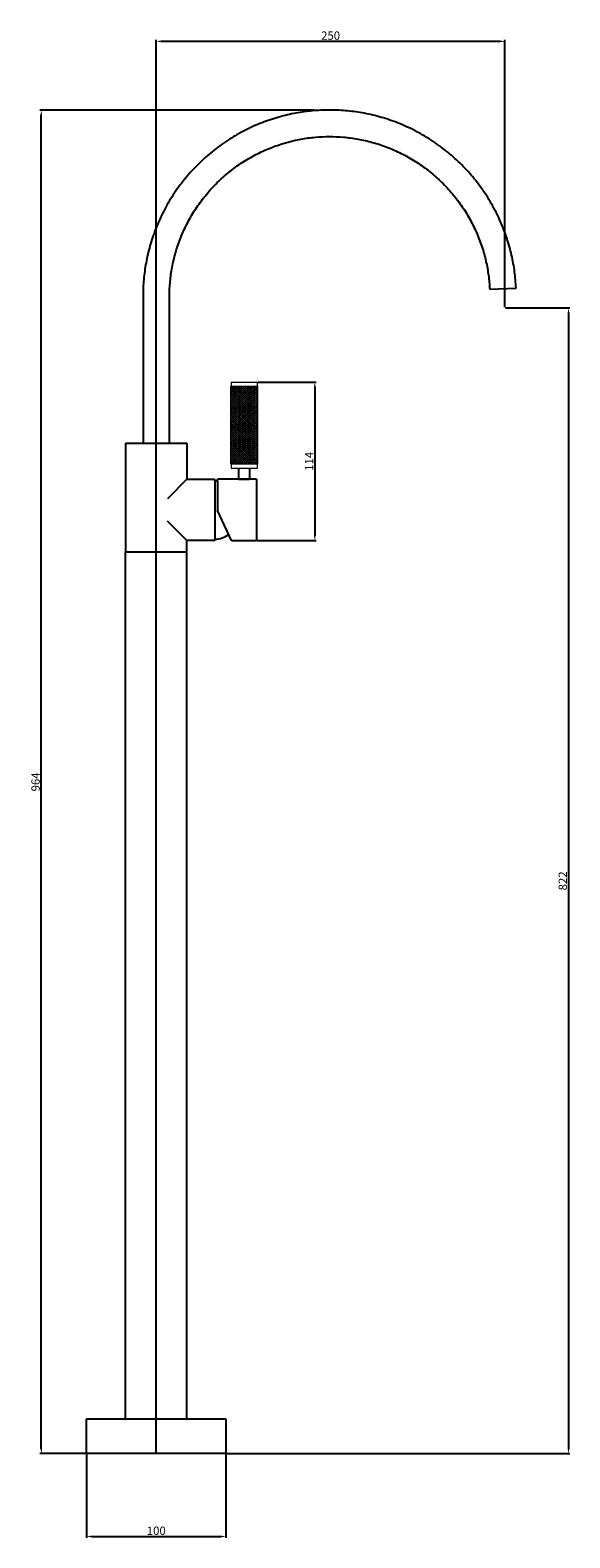
# Model space of a CAD drawing. Units: millimetres. Extents: x 8990 to 9377, y 539 to 1621.
import ezdxf

# ---------------------------------------------------------------- set-up
doc = ezdxf.new("R2010")
doc.units = ezdxf.units.MM
doc.layers.get('0').update_dxf_attribs({"true_color": 0x000000})
doc.styles.add('Arial Regular', font='txt')
doc.dimstyles.new('Millimeter Large', dxfattribs={"dimtxt": 3.5, "dimasz": 3.5, "dimexe": 1, "dimexo": 0.5, "dimgap": 1, "dimtad": 1, "dimtoh": 1, "dimdec": 1, "dimzin": 1, "dimdsep": 46, "dimtxsty": 'Arial Regular', "dimcen": 3.5, "dimadec": 0, "dimazin": 1, "dimtfac": 1, "dimtdec": 4, "dimtix": 1, "dimtofl": 0, "dimtmove": 1, "dimatfit": 3, "dimfxl": 1, "dimtolj": 1, "dimtzin": 1, "dimarcsym": 0})

# ---------------------------------------------------------------- blocks, each defined once
blk = doc.blocks.new('*D1')
at = {"color": 0, "linetype": 'ByBlock', "lineweight": -2}
for p, q in [((9331, 1421.2), (9377.1, 1421.2)), ((9376.1, 1417.7), (9376.1, 602.8)), ((9130.8, 599.3), (9377.1, 599.3))]:
    blk.add_line(p, q, dxfattribs=at)
at = {"color": 0}
for points in [[(9376.7, 1417.7), (9375.5, 1417.7), (9376.1, 1421.2)], [(9375.5, 602.8), (9376.7, 602.8), (9376.1, 599.3)]]:
    blk.add_solid(points, dxfattribs=at)
at = {"layer": 'Defpoints', "color": 0}
for p in [(9330.5, 1421.2), (9130.3, 599.3), (9376.1, 599.3)]:
    blk.add_point(p, dxfattribs=at)
at = {"color": 0, "lineweight": -2, "insert": (9372, 1010.2), "char_height": 6, "attachment_point": 5, "rotation": 90, "style": 'Arial Regular'}
blk.add_mtext('\\A1;822', dxfattribs=at)
blk = doc.blocks.new('*D2')
at = {"color": 0, "linetype": 'ByBlock', "lineweight": -2}
for p, q in [((9080.3, 599.8), (9080.3, 1613.5)), ((9083.8, 1612.5), (9327, 1612.5)), ((9330.5, 1421.7), (9330.5, 1613.5))]:
    blk.add_line(p, q, dxfattribs=at)
at = {"color": 0}
for points in [[(9083.8, 1613.1), (9083.8, 1611.9), (9080.3, 1612.5)], [(9327, 1611.9), (9327, 1613.1), (9330.5, 1612.5)]]:
    blk.add_solid(points, dxfattribs=at)
at = {"layer": 'Defpoints', "color": 0}
for p in [(9330.5, 1612.5), (9330.5, 1421.2), (9080.3, 599.3)]:
    blk.add_point(p, dxfattribs=at)
at = {"color": 0, "lineweight": -2, "insert": (9205.4, 1616.6), "char_height": 6, "attachment_point": 5, "style": 'Arial Regular'}
blk.add_mtext('\\A1;250', dxfattribs=at)
blk = doc.blocks.new('*D3')
at = {"color": 0, "linetype": 'ByBlock', "lineweight": -2}
for p, q in [((9030.3, 598.8), (9030.3, 538.9)), ((9130.3, 598.8), (9130.3, 538.9)), ((9033.8, 539.9), (9126.8, 539.9))]:
    blk.add_line(p, q, dxfattribs=at)
at = {"color": 0}
for points in [[(9033.8, 540.5), (9033.8, 539.3), (9030.3, 539.9)], [(9126.8, 539.3), (9126.8, 540.5), (9130.3, 539.9)]]:
    blk.add_solid(points, dxfattribs=at)
at = {"layer": 'Defpoints', "color": 0}
for p in [(9030.3, 599.3), (9130.3, 599.3), (9130.3, 539.9)]:
    blk.add_point(p, dxfattribs=at)
at = {"color": 0, "lineweight": -2, "insert": (9080.3, 544), "char_height": 6, "attachment_point": 5, "style": 'Arial Regular'}
blk.add_mtext('\\A1;100', dxfattribs=at)
blk = doc.blocks.new('*D4')
at = {"color": 0, "linetype": 'ByBlock', "lineweight": -2}
for p, q in [((9193.5, 1563.2), (8996.8, 1563.2)), ((8997.8, 602.8), (8997.8, 1559.7)), ((9029.8, 599.3), (8996.8, 599.3))]:
    blk.add_line(p, q, dxfattribs=at)
at = {"color": 0}
for points in [[(8998.4, 1559.7), (8997.2, 1559.7), (8997.8, 1563.2)], [(8997.2, 602.8), (8998.4, 602.8), (8997.8, 599.3)]]:
    blk.add_solid(points, dxfattribs=at)
at = {"layer": 'Defpoints', "color": 0}
for p in [(8997.8, 1563.2), (9194, 1563.2), (9030.3, 599.3)]:
    blk.add_point(p, dxfattribs=at)
at = {"color": 0, "lineweight": -2, "insert": (8993.7, 1081.2), "char_height": 6, "attachment_point": 5, "rotation": 90, "style": 'Arial Regular'}
blk.add_mtext('\\A1;964', dxfattribs=at)
blk = doc.blocks.new('*D5')
at = {"color": 0, "lineweight": -2}
for p, q in [((9153.1, 1368.1), (9195.1, 1368.1)), ((9194.1, 1364.6), (9194.1, 1257.8)), ((9152.8, 1254.3), (9195.1, 1254.3))]:
    blk.add_line(p, q, dxfattribs=at)
at = {"color": 0}
for points in [[(9194.6, 1364.6), (9193.5, 1364.6), (9194.1, 1368.1)], [(9193.5, 1257.8), (9194.6, 1257.8), (9194.1, 1254.3)]]:
    blk.add_solid(points, dxfattribs=at)
at = {"layer": 'Defpoints', "color": 0}
for p in [(9152.6, 1368.1), (9152.3, 1254.3), (9194.1, 1254.3)]:
    blk.add_point(p, dxfattribs=at)
at = {"color": 0, "insert": (9190, 1311.2), "char_height": 6, "attachment_point": 5, "rotation": 90, "style": 'Arial Regular'}
blk.add_mtext('\\A1;114', dxfattribs=at)

msp = doc.modelspace()

# ---------------------------------------------------------------- linework, layer by layer
at = {"color": 0, "linetype": 'ByBlock', "lineweight": -2}
for p, q in [((9319.6, 1434.6), (9338.5, 1435.5)), ((9058.3, 1324.3), (9058.3, 1246.3)), ((9058.3, 1324.3), (9070.8, 1324.3)), ((9058.3, 1324.3), (9102.3, 1324.3)), ((9067.8, 1324.3), (9092.8, 1324.3)), ((9102.3, 1324.3), (9102.3, 1298.3)), ((9102.3, 1298.3), (9088.3, 1284.3)), ((9102.3, 1298.3), (9122.3, 1298.3)), ((9122.3, 1297.3), (9122.3, 1298.3)), ((9152.3, 1298.3), (9124.3, 1298.3)), ((9124.3, 1297.3), (9124.3, 1298.3)), ((9139.3, 1298.3), (9147.3, 1298.3)), ((9139.3, 1298.3), (9147.3, 1298.3)), ((9152.3, 1298.3), (9152.3, 1254.3)), ((9122.3, 1297.3), (9124.3, 1297.3)), ((9122.3, 1297.3), (9122.3, 1254.3)), ((9124.3, 1297.3), (9124.3, 1275.8)), ((9102.3, 1254.3), (9088.3, 1268.3)), ((9134.3, 1254.3), (9124.3, 1275.8)), ((9058.3, 624.3), (9058.3, 1246.3)), ((9058.3, 1246.3), (9102.3, 1246.3)), ((9102.3, 1246.3), (9102.3, 1254.3)), ((9122.3, 1254.3), (9102.3, 1254.3)), ((9102.3, 624.3), (9102.3, 1246.3)), ((9134.3, 1254.3), (9152.3, 1254.3)), ((9030.3, 624.3), (9080.3, 624.3)), ((9030.3, 599.3), (9030.3, 624.3)), ((9058.3, 624.3), (9102.3, 624.3)), ((9080.3, 624.3), (9130.3, 624.3)), ((9130.3, 624.3), (9130.3, 599.3)), ((9130.3, 599.3), (9030.3, 599.3))]:
    msp.add_line(p, q, dxfattribs=at)
for p, q in [((9139.3, 1306.2), (9139.3, 1298.3)), ((9147.3, 1306.2), (9147.3, 1298.3))]:
    msp.add_line(p, q)
at = {"color": 18, "lineweight": 0, "true_color": 0x000000}
msp.add_lwpolyline([(9133.8, 1365), (9152.9, 1365), (9152.9, 1309.2), (9133.8, 1309.2)], close=True, dxfattribs=at)
at = {"color": 178, "lineweight": 0, "true_color": 0x070809}
for points in [[(9151.5, 1365), (9133.8, 1348.7)], [(9149.9, 1365), (9133.8, 1350.1)], [(9148.4, 1365), (9133.8, 1351.5)], [(9146.9, 1365), (9133.8, 1352.9)], [(9145.3, 1365), (9133.8, 1354.4)], [(9143.8, 1365), (9133.8, 1355.8)], [(9142.3, 1365), (9133.8, 1357.2)], [(9140.8, 1365), (9133.8, 1358.6)], [(9139.2, 1365), (9133.8, 1360)], [(9137.7, 1365), (9133.8, 1361.4)], [(9136.2, 1365), (9133.8, 1362.8)], [(9134.6, 1365), (9133.8, 1364.2)], [(9152.9, 1364.9), (9133.8, 1347.3)], [(9152.9, 1346.6), (9133.8, 1364.2)], [(9152.9, 1363.5), (9133.8, 1345.9)], [(9152.9, 1348), (9134.5, 1365)], [(9152.9, 1349.4), (9136, 1365)], [(9152.9, 1350.8), (9137.5, 1365)], [(9152.9, 1352.2), (9139, 1365)], [(9152.9, 1353.7), (9140.6, 1365)], [(9152.9, 1355.1), (9142.1, 1365)], [(9152.9, 1356.5), (9143.6, 1365)], [(9152.9, 1357.9), (9145.2, 1365)], [(9152.9, 1359.3), (9146.7, 1365)], [(9152.9, 1360.7), (9148.2, 1365)], [(9152.9, 1362.1), (9149.8, 1365)], [(9152.9, 1363.5), (9151.3, 1365)], [(9152.9, 1364.9), (9152.8, 1365)], [(9152.9, 1345.2), (9133.8, 1362.8)], [(9152.9, 1362.1), (9133.8, 1344.5)], [(9152.9, 1343.8), (9133.8, 1361.4)], [(9152.9, 1360.7), (9133.8, 1343.1)], [(9152.9, 1342.4), (9133.8, 1360)], [(9152.9, 1359.3), (9133.8, 1341.7)], [(9152.9, 1341), (9133.8, 1358.6)], [(9152.9, 1357.9), (9133.8, 1340.3)], [(9152.9, 1339.6), (9133.8, 1357.2)], [(9152.9, 1356.5), (9133.8, 1338.9)], [(9152.9, 1338.2), (9133.8, 1355.8)], [(9152.9, 1355.1), (9133.8, 1337.5)], [(9152.9, 1336.8), (9133.8, 1354.4)], [(9152.9, 1353.7), (9133.8, 1336)], [(9152.9, 1335.3), (9133.8, 1353)], [(9152.9, 1352.3), (9133.8, 1334.6)], [(9152.9, 1333.9), (9133.8, 1351.6)], [(9152.9, 1350.9), (9133.8, 1333.2)], [(9152.9, 1332.5), (9133.8, 1350.2)], [(9152.9, 1349.4), (9133.8, 1331.8)], [(9152.9, 1331.1), (9133.8, 1348.7)], [(9152.9, 1348), (9133.8, 1330.4)], [(9152.9, 1329.7), (9133.8, 1347.3)], [(9152.9, 1346.6), (9133.8, 1329)], [(9152.9, 1328.3), (9133.8, 1345.9)], [(9152.9, 1345.2), (9133.8, 1327.6)], [(9152.9, 1326.9), (9133.8, 1344.5)], [(9152.9, 1343.8), (9133.8, 1326.2)], [(9152.9, 1325.5), (9133.8, 1343.1)], [(9152.9, 1342.4), (9133.8, 1324.8)], [(9152.9, 1324.1), (9133.8, 1341.7)], [(9152.9, 1341), (9133.8, 1323.4)], [(9152.9, 1322.7), (9133.8, 1340.3)], [(9152.9, 1339.6), (9133.8, 1322)], [(9152.9, 1321.3), (9133.8, 1338.9)], [(9152.9, 1338.2), (9133.8, 1320.6)], [(9152.9, 1319.8), (9133.8, 1337.5)], [(9152.9, 1336.8), (9133.8, 1319.1)], [(9152.9, 1318.4), (9133.8, 1336.1)], [(9152.9, 1335.4), (9133.8, 1317.7)], [(9152.9, 1317), (9133.8, 1334.7)], [(9152.9, 1334), (9133.8, 1316.3)], [(9152.9, 1315.6), (9133.8, 1333.3)], [(9152.9, 1332.5), (9133.8, 1314.9)], [(9152.9, 1314.2), (9133.8, 1331.8)], [(9152.9, 1331.1), (9133.8, 1313.5)], [(9152.9, 1312.8), (9133.8, 1330.4)], [(9152.9, 1329.7), (9133.8, 1312.1)], [(9152.9, 1311.4), (9133.8, 1329)], [(9152.9, 1328.3), (9133.8, 1310.7)], [(9152.9, 1310), (9133.8, 1327.6)], [(9152.9, 1326.9), (9133.8, 1309.3)], [(9152.2, 1309.2), (9133.8, 1326.2)], [(9150.7, 1309.2), (9133.8, 1324.8)], [(9149.2, 1309.2), (9133.8, 1323.4)], [(9147.6, 1309.2), (9133.8, 1322)], [(9146.1, 1309.2), (9133.8, 1320.6)], [(9152.9, 1325.5), (9135.2, 1309.2)], [(9152.9, 1324.1), (9136.7, 1309.2)], [(9152.9, 1322.7), (9138.3, 1309.2)], [(9152.9, 1321.3), (9139.8, 1309.2)], [(9152.9, 1319.9), (9141.3, 1309.2)], [(9144.6, 1309.2), (9133.8, 1319.2)], [(9143, 1309.2), (9133.8, 1317.8)], [(9141.5, 1309.2), (9133.8, 1316.3)], [(9140, 1309.2), (9133.8, 1314.9)], [(9138.5, 1309.2), (9133.8, 1313.5)], [(9136.9, 1309.2), (9133.8, 1312.1)], [(9135.4, 1309.2), (9133.8, 1310.7)], [(9133.9, 1309.2), (9133.8, 1309.3)], [(9152.9, 1318.5), (9142.9, 1309.2)], [(9152.9, 1317.1), (9144.4, 1309.2)], [(9152.9, 1315.6), (9145.9, 1309.2)], [(9152.9, 1314.2), (9147.5, 1309.2)], [(9152.9, 1312.8), (9149, 1309.2)], [(9152.9, 1311.4), (9150.5, 1309.2)], [(9152.9, 1310), (9152.1, 1309.2)]]:
    msp.add_lwpolyline(points, dxfattribs=at)
at = {"color": 18, "lineweight": 0, "true_color": 0x000000}
for points in [[(9134.1, 1368.1), (9134.1, 1365)], [(9134.1, 1368.1), (9152.6, 1368.1)], [(9152.6, 1368.1), (9152.6, 1365)], [(9134.1, 1309.2), (9134.1, 1306.2)], [(9152.6, 1309.2), (9152.6, 1306.2)], [(9134.1, 1306.2), (9152.6, 1306.2)]]:
    msp.add_lwpolyline(points, dxfattribs=at)
at = {"color": 0, "linetype": 'ByBlock', "lineweight": -2}
msp.add_arc((9122.2, 1271.4), 16.1, 270.6333, 308.6844, dxfattribs=at)
for points, weights, knots in [([(9338.5, 1435.5), (9332.5, 1563.6), (9204.2, 1563.2), (9075.9, 1562.7), (9070.8, 1434.4)], [1, 0.72215375877, 1, 0.72215375877, 1], [523.826579, 523.826579, 523.826579, 722.622248, 722.622248, 921.417916, 921.417916, 921.417916]), ([(9089.8, 1434), (9094.5, 1543.9), (9204.5, 1544.2), (9314.4, 1544.4), (9319.6, 1434.6)], [1, 0.722692036858, 1, 0.722692036858, 1], [101.240281, 101.240281, 101.240281, 303.03343, 303.03343, 504.826579, 504.826579, 504.826579])]:
    msp.add_rational_spline(points, weights, degree=2, knots=knots, dxfattribs=at)
for points in [[(9070.8, 1434.4), (9070.8, 1382.9), (9070.8, 1324.3)], [(9089.8, 1324.3), (9089.8, 1386.1), (9089.8, 1434)]]:
    msp.add_open_spline(points, degree=2, dxfattribs=at)

# ---------------------------------------------------------------- dimensions: what is measured, and where the dimension line sits
at = {"color": 252, "linetype": 'ByBlock', "lineweight": -2, "true_color": 0x969696}
for base, p1, p2, picture, middle in [((9330.5, 1612.5), (9080.3, 599.3), (9330.5, 1421.2), '*D2', (9205.4, 1616.6)), ((9130.3, 539.9), (9030.3, 599.3), (9130.3, 599.3), '*D3', (9080.3, 544))]:
    dim = msp.add_linear_dim(base=base, p1=p1, p2=p2, dimstyle='Millimeter Large', override={"dimtxt": 6, "dimasz": 3.5, "dimexe": 1, "dimexo": 0.5, "dimgap": 1, "dimtad": 1, "dimtih": 0, "dimtoh": 0, "dimdec": 0, "dimzin": 1, "dimtxsty": 'Arial Regular', "dimsah": 0, "dimcen": 3.5, "dimazin": 1, "dimtix": 0, "dimtmove": 0, "dimtzin": 1}, dxfattribs=at)
    dim.commit()
    dim.dimension.update_dxf_attribs({"geometry": picture, "text_midpoint": middle})
for base, p1, p2, picture, middle in [((8997.8, 1563.2), (9030.3, 599.3), (9194, 1563.2), '*D4', (8993.7, 1081.2)), ((9376.1, 599.3), (9330.5, 1421.2), (9130.3, 599.3), '*D1', (9372, 1010.2))]:
    dim = msp.add_linear_dim(base=base, p1=p1, p2=p2, angle=90, dimstyle='Millimeter Large', override={"dimtxt": 6, "dimasz": 3.5, "dimexe": 1, "dimexo": 0.5, "dimgap": 1, "dimtad": 1, "dimtih": 0, "dimtoh": 0, "dimdec": 0, "dimzin": 1, "dimtxsty": 'Arial Regular', "dimsah": 0, "dimcen": 3.5, "dimazin": 1, "dimtix": 0, "dimtmove": 0, "dimtzin": 1}, dxfattribs=at)
    dim.commit()
    dim.dimension.update_dxf_attribs({"geometry": picture, "text_midpoint": middle})
at = {"color": 252, "true_color": 0x969696}
dim = msp.add_linear_dim(base=(9194.1, 1254.3), p1=(9152.6, 1368.1), p2=(9152.3, 1254.3), angle=90, dimstyle='Millimeter Large', override={"dimtxt": 6, "dimasz": 3.5, "dimexe": 1, "dimexo": 0.5, "dimgap": 1, "dimtad": 1, "dimtih": 0, "dimtoh": 0, "dimdec": 0, "dimzin": 1, "dimtxsty": 'Arial Regular', "dimsah": 0, "dimcen": 3.5, "dimazin": 1, "dimtix": 0, "dimtmove": 0, "dimtzin": 1}, dxfattribs=at)
dim.commit()
dim.dimension.update_dxf_attribs({"geometry": '*D5', "text_midpoint": (9190, 1311.2)})

doc.saveas('drawing.dxf')
